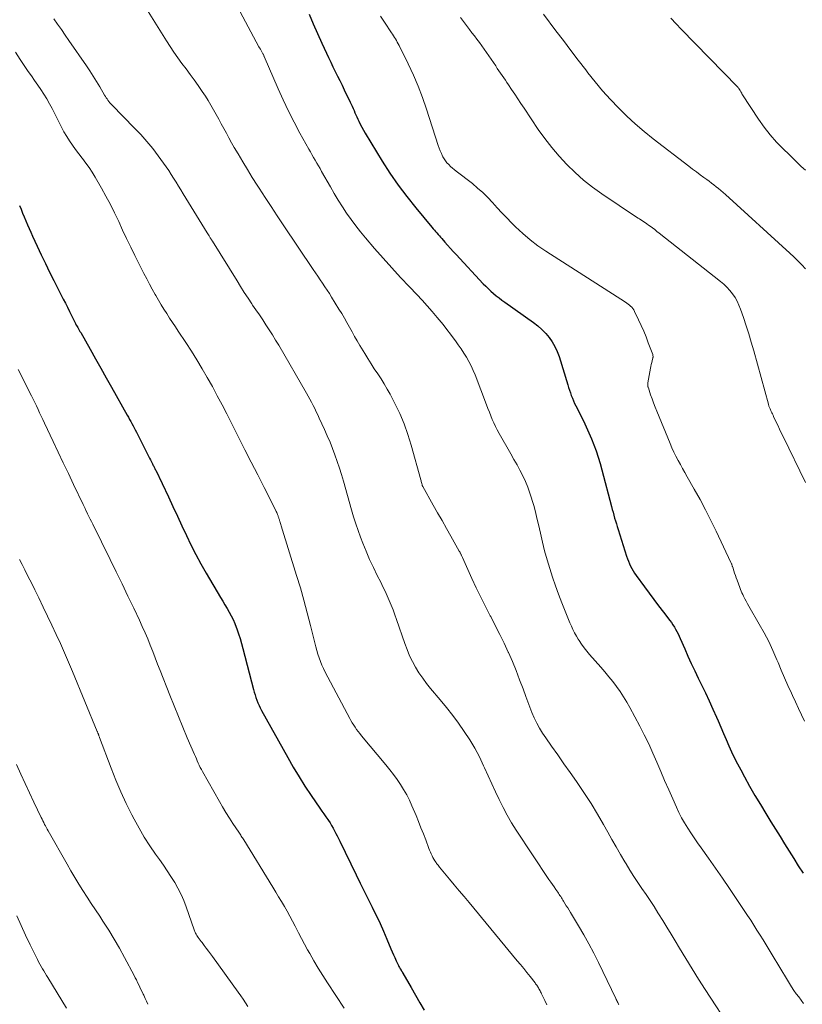
# Model space of a CAD drawing. Units: feet. Extents: x 1910000 to 1915029, y 520000 to 525000.
# Drawn here: x 1910111 to 1910217, y 520938 to 521072 of the extents above; entities that cross this region are included whole.
import ezdxf

# ---------------------------------------------------------------- set-up
doc = ezdxf.new("R2010")
doc.units = ezdxf.units.FT
doc.header["$LTSCALE"] = 100
doc.header["$MEASUREMENT"] = 0
doc.layers.add('CONTOUR INDEX', color=32, linetype='Continuous', lineweight=25)
doc.layers.add('CONTOUR INTERMEDIATE', color=40, linetype='Continuous', lineweight=15)

msp = doc.modelspace()

# ---------------------------------------------------------------- linework, layer by layer
at = {"layer": 'CONTOUR INDEX', "flags": 128}
for points, elevation in [([(1910150.22, 521072.35), (1910150.77, 521071.03), (1910151.35, 521069.72), (1910151.93, 521068.41), (1910152.55, 521067.06), (1910152.84, 521066.43), (1910153.14, 521065.81), (1910153.44, 521065.18), (1910153.75, 521064.56), (1910154.06, 521063.93), (1910154.36, 521063.31), (1910154.67, 521062.69), (1910154.97, 521062.06), (1910155.78, 521060.4), (1910155.91, 521060.12), (1910156.04, 521059.83), (1910156.17, 521059.54), (1910156.3, 521059.25), (1910156.42, 521058.96), (1910156.55, 521058.68), (1910156.67, 521058.39), (1910156.8, 521058.1), (1910156.93, 521057.83), (1910157.13, 521057.41), (1910157.34, 521056.99), (1910157.56, 521056.59), (1910157.8, 521056.18), (1910160.11, 521052.4), (1910161.17, 521050.75), (1910162.28, 521049.14), (1910163.46, 521047.57), (1910164.68, 521046.04), (1910166.86, 521043.42), (1910167.03, 521043.22), (1910167.2, 521043.03), (1910167.37, 521042.83), (1910167.54, 521042.64), (1910167.71, 521042.45), (1910167.88, 521042.26), (1910168.05, 521042.06), (1910168.22, 521041.87), (1910168.63, 521041.4), (1910169, 521040.97), (1910169.38, 521040.54), (1910169.76, 521040.12), (1910170.15, 521039.7), (1910173.84, 521035.75), (1910174.18, 521035.4), (1910174.52, 521035.07), (1910174.87, 521034.74), (1910175.23, 521034.43), (1910175.6, 521034.13), (1910175.98, 521033.83), (1910176.36, 521033.54), (1910176.75, 521033.26), (1910180.66, 521030.48), (1910181.24, 521030.03), (1910181.79, 521029.55), (1910182.3, 521029.02), (1910182.77, 521028.46), (1910183.19, 521027.85), (1910183.56, 521027.23), (1910183.86, 521026.56), (1910184.12, 521025.87), (1910185.29, 521022.05), (1910185.41, 521021.68), (1910185.53, 521021.31), (1910185.65, 521020.95), (1910185.78, 521020.58), (1910185.92, 521020.22), (1910186.07, 521019.86), (1910186.23, 521019.51), (1910186.39, 521019.16), (1910187.41, 521017.15), (1910187.8, 521016.35), (1910188.17, 521015.54), (1910188.51, 521014.72), (1910188.84, 521013.9), (1910189.14, 521013.06), (1910189.43, 521012.22), (1910189.69, 521011.37), (1910189.93, 521010.51), (1910191.24, 521005.52), (1910191.34, 521005.13), (1910191.45, 521004.74), (1910191.55, 521004.35), (1910191.66, 521003.96), (1910191.77, 521003.58), (1910191.89, 521003.19), (1910192, 521002.8), (1910192.12, 521002.42), (1910193.27, 520998.79), (1910193.39, 520998.44), (1910193.52, 520998.1), (1910193.66, 520997.76), (1910193.82, 520997.43), (1910193.98, 520997.1), (1910194.16, 520996.78), (1910194.36, 520996.47), (1910194.57, 520996.17), (1910195.69, 520994.61), (1910196.32, 520993.74), (1910196.96, 520992.88), (1910197.61, 520992.02), (1910198.27, 520991.17), (1910199.15, 520990.04), (1910199.37, 520989.76), (1910199.57, 520989.47), (1910199.76, 520989.17), (1910199.93, 520988.86), (1910200.1, 520988.55), (1910200.26, 520988.24), (1910200.41, 520987.92), (1910200.56, 520987.59), (1910201.16, 520986.22), (1910201.6, 520985.22), (1910202.06, 520984.21), (1910202.53, 520983.22), (1910203, 520982.22), (1910203.46, 520981.3), (1910203.98, 520980.22), (1910204.49, 520979.13), (1910204.99, 520978.04), (1910205.47, 520976.94), (1910205.7, 520976.42), (1910206.07, 520975.58), (1910206.43, 520974.74), (1910206.8, 520973.9), (1910207.16, 520973.06), (1910207.53, 520972.22), (1910207.92, 520971.39), (1910208.34, 520970.58), (1910208.76, 520969.77), (1910209.27, 520968.84), (1910209.97, 520967.57), (1910210.69, 520966.32), (1910211.43, 520965.07), (1910212.18, 520963.84), (1910212.86, 520962.74), (1910213.48, 520961.74), (1910214.1, 520960.74), (1910214.72, 520959.74), (1910215.33, 520958.74), (1910215.96, 520957.75), (1910216.58, 520956.76), (1910217.22, 520955.77)], 880), ([(1910110.91, 521046.38), (1910111.12, 521045.86), (1910111.33, 521045.33), (1910111.54, 521044.81), (1910111.76, 521044.28), (1910111.99, 521043.76), (1910112.21, 521043.24), (1910112.45, 521042.73), (1910112.68, 521042.21), (1910113.3, 521040.87), (1910113.85, 521039.69), (1910114.41, 521038.51), (1910114.99, 521037.34), (1910115.57, 521036.18), (1910116.85, 521033.67), (1910117.13, 521033.11), (1910117.41, 521032.55), (1910117.69, 521031.99), (1910117.96, 521031.43), (1910118.48, 521030.34), (1910118.49, 521030.32), (1910118.5, 521030.3), (1910118.52, 521030.28), (1910118.53, 521030.26), (1910118.58, 521030.17), (1910118.59, 521030.15), (1910118.6, 521030.13), (1910118.61, 521030.11), (1910118.63, 521030.09), (1910118.81, 521029.79), (1910118.91, 521029.63), (1910119.01, 521029.46), (1910119.11, 521029.29), (1910119.21, 521029.12), (1910120.47, 521026.87), (1910121.2, 521025.58), (1910121.93, 521024.29), (1910122.66, 521023), (1910123.39, 521021.71), (1910125.53, 521017.92), (1910125.69, 521017.64), (1910125.85, 521017.35), (1910126, 521017.07), (1910126.16, 521016.78), (1910126.31, 521016.49), (1910126.46, 521016.2), (1910126.61, 521015.91), (1910126.76, 521015.62), (1910128.28, 521012.61), (1910128.41, 521012.35), (1910128.54, 521012.1), (1910128.67, 521011.84), (1910128.8, 521011.59), (1910128.95, 521011.29), (1910129.01, 521011.19), (1910129.06, 521011.08), (1910129.12, 521010.98), (1910129.17, 521010.87), (1910129.23, 521010.77), (1910129.28, 521010.66), (1910129.33, 521010.55), (1910129.39, 521010.45), (1910131.11, 521006.82), (1910131.72, 521005.52), (1910132.34, 521004.22), (1910132.95, 521002.91), (1910133.55, 521001.6), (1910134.17, 521000.3), (1910134.82, 520999.01), (1910135.51, 520997.75), (1910136.22, 520996.49), (1910138.19, 520993.17), (1910138.48, 520992.67), (1910138.77, 520992.18), (1910139.06, 520991.69), (1910139.35, 520991.19), (1910139.63, 520990.69), (1910139.89, 520990.18), (1910140.12, 520989.66), (1910140.32, 520989.13), (1910140.41, 520988.9), (1910140.63, 520988.25), (1910140.84, 520987.59), (1910141.04, 520986.93), (1910141.22, 520986.26), (1910142.65, 520980.68), (1910142.75, 520980.31), (1910142.86, 520979.95), (1910142.98, 520979.59), (1910143.11, 520979.24), (1910143.26, 520978.89), (1910143.41, 520978.54), (1910143.58, 520978.2), (1910143.75, 520977.86), (1910147.3, 520971.47), (1910148.05, 520970.15), (1910148.83, 520968.85), (1910149.64, 520967.57), (1910150.48, 520966.31), (1910151.66, 520964.58), (1910151.93, 520964.19), (1910152.2, 520963.8), (1910152.47, 520963.41), (1910152.74, 520963.03), (1910152.81, 520962.92), (1910153.04, 520962.58), (1910153.26, 520962.24), (1910153.46, 520961.89), (1910153.65, 520961.53), (1910153.84, 520961.17), (1910154.02, 520960.81), (1910154.2, 520960.45), (1910154.38, 520960.09), (1910156.59, 520955.52), (1910157.12, 520954.42), (1910157.66, 520953.32), (1910158.21, 520952.23), (1910158.76, 520951.14), (1910158.82, 520951.02), (1910159.34, 520949.99), (1910159.83, 520948.95), (1910160.3, 520947.89), (1910160.75, 520946.83), (1910161.3, 520945.51), (1910161.47, 520945.1), (1910161.64, 520944.7), (1910161.82, 520944.3), (1910162, 520943.89), (1910162.23, 520943.41), (1910162.31, 520943.25), (1910162.39, 520943.1), (1910162.47, 520942.95), (1910162.56, 520942.8), (1910162.68, 520942.61), (1910162.71, 520942.56), (1910162.74, 520942.51), (1910162.77, 520942.46), (1910162.8, 520942.41), (1910162.83, 520942.36), (1910162.86, 520942.31), (1910162.89, 520942.26), (1910162.92, 520942.21), (1910164.04, 520940.25), (1910164.63, 520939.22), (1910165.22, 520938.19), (1910165.83, 520937.17)], 900)]:
    msp.add_lwpolyline(points, dxfattribs=dict(at, elevation=elevation))
at = {"layer": 'CONTOUR INTERMEDIATE', "flags": 128}
for points, elevation in [([(1910128.13, 521073.07), (1910130.83, 521068.71), (1910131.33, 521067.93), (1910131.84, 521067.16), (1910132.38, 521066.4), (1910132.94, 521065.65), (1910133.5, 521064.91), (1910134.05, 521064.16), (1910134.59, 521063.4), (1910135.13, 521062.65), (1910135.71, 521061.82), (1910136.12, 521061.22), (1910136.51, 521060.61), (1910136.88, 521059.99), (1910137.24, 521059.36), (1910137.59, 521058.73), (1910137.94, 521058.09), (1910138.28, 521057.46), (1910138.62, 521056.82), (1910138.97, 521056.17), (1910139.31, 521055.53), (1910139.67, 521054.89), (1910140.04, 521054.26), (1910140.56, 521053.37), (1910141.19, 521052.3), (1910141.83, 521051.24), (1910142.49, 521050.18), (1910143.15, 521049.13), (1910143.42, 521048.71), (1910144.23, 521047.46), (1910145.05, 521046.21), (1910145.87, 521044.97), (1910146.7, 521043.73), (1910150.76, 521037.69), (1910151.07, 521037.23), (1910151.39, 521036.76), (1910151.7, 521036.29), (1910152.02, 521035.82), (1910152.33, 521035.35), (1910152.64, 521034.88), (1910152.95, 521034.41), (1910153.25, 521033.93), (1910154.25, 521032.31), (1910154.62, 521031.7), (1910154.98, 521031.09), (1910155.34, 521030.47), (1910155.68, 521029.84), (1910156.03, 521029.22), (1910156.38, 521028.6), (1910156.74, 521027.98), (1910157.1, 521027.36), (1910157.75, 521026.29), (1910158.17, 521025.59), (1910158.61, 521024.9), (1910159.05, 521024.22), (1910159.51, 521023.54), (1910159.96, 521022.86), (1910160.39, 521022.17), (1910160.79, 521021.46), (1910161.18, 521020.75), (1910161.83, 521019.49), (1910162.49, 521018.12), (1910163.09, 521016.73), (1910163.6, 521015.31), (1910164.05, 521013.86), (1910165.36, 521009.14), (1910165.39, 521009.02), (1910165.42, 521008.9), (1910165.45, 521008.78), (1910165.48, 521008.65), (1910165.53, 521008.44), (1910165.54, 521008.43), (1910165.54, 521008.41), (1910165.55, 521008.39), (1910165.55, 521008.37), (1910165.58, 521008.31), (1910165.59, 521008.29), (1910165.6, 521008.27), (1910165.6, 521008.26), (1910165.61, 521008.24), (1910167.04, 521005.72), (1910167.64, 521004.66), (1910168.24, 521003.6), (1910168.84, 521002.54), (1910169.44, 521001.48), (1910170.58, 520999.48), (1910170.61, 520999.42), (1910170.65, 520999.36), (1910170.68, 520999.3), (1910170.71, 520999.24), (1910170.75, 520999.17), (1910170.78, 520999.11), (1910170.81, 520999.05), (1910170.84, 520998.98), (1910170.86, 520998.94), (1910170.9, 520998.86), (1910170.94, 520998.77), (1910170.98, 520998.69), (1910171.01, 520998.6), (1910172.29, 520995.77), (1910172.89, 520994.49), (1910173.5, 520993.21), (1910174.13, 520991.95), (1910174.78, 520990.69), (1910174.84, 520990.58), (1910175.46, 520989.38), (1910176.07, 520988.17), (1910176.65, 520986.96), (1910177.22, 520985.74), (1910177.24, 520985.7), (1910177.78, 520984.48), (1910178.29, 520983.26), (1910178.77, 520982.02), (1910179.23, 520980.78), (1910179.59, 520979.76), (1910179.86, 520979.02), (1910180.14, 520978.29), (1910180.44, 520977.56), (1910180.76, 520976.83), (1910181.1, 520976.13), (1910181.46, 520975.43), (1910181.87, 520974.76), (1910182.31, 520974.11), (1910183.09, 520973), (1910183.93, 520971.81), (1910184.78, 520970.61), (1910185.62, 520969.41), (1910186.47, 520968.22), (1910186.67, 520967.93), (1910187.59, 520966.57), (1910188.49, 520965.2), (1910189.34, 520963.79), (1910190.16, 520962.37), (1910190.73, 520961.34), (1910191.29, 520960.33), (1910191.87, 520959.32), (1910192.46, 520958.31), (1910193.05, 520957.31), (1910193.23, 520957.01), (1910193.74, 520956.17), (1910194.27, 520955.33), (1910194.81, 520954.51), (1910195.36, 520953.69), (1910195.92, 520952.88), (1910196.46, 520952.06), (1910197, 520951.23), (1910197.53, 520950.4), (1910197.62, 520950.25), (1910198.19, 520949.34), (1910198.75, 520948.43), (1910199.31, 520947.51), (1910199.86, 520946.59), (1910200.45, 520945.6), (1910201.31, 520944.19), (1910202.17, 520942.78), (1910203.05, 520941.39), (1910203.94, 520940), (1910207.61, 520934.38)], 888), ([(1910140.85, 521072.66), (1910143.4, 521067.92), (1910143.49, 521067.74), (1910143.59, 521067.57), (1910143.69, 521067.4), (1910143.78, 521067.23), (1910143.92, 521066.97), (1910143.95, 521066.93), (1910143.97, 521066.88), (1910144, 521066.84), (1910144.02, 521066.79), (1910144.04, 521066.74), (1910144.06, 521066.69), (1910144.08, 521066.65), (1910144.1, 521066.6), (1910145.98, 521062.22), (1910146.67, 521060.69), (1910147.39, 521059.17), (1910148.15, 521057.68), (1910148.95, 521056.2), (1910150.16, 521054.03), (1910150.38, 521053.65), (1910150.59, 521053.27), (1910150.81, 521052.89), (1910151.03, 521052.51), (1910151.24, 521052.13), (1910151.46, 521051.75), (1910151.68, 521051.38), (1910151.89, 521051), (1910153.08, 521048.9), (1910153.6, 521047.99), (1910154.15, 521047.09), (1910154.71, 521046.2), (1910155.29, 521045.32), (1910155.89, 521044.45), (1910156.52, 521043.6), (1910157.17, 521042.78), (1910157.84, 521041.97), (1910159.07, 521040.54), (1910160.23, 521039.21), (1910161.41, 521037.9), (1910162.6, 521036.61), (1910163.82, 521035.33), (1910164.81, 521034.3), (1910165.53, 521033.54), (1910166.23, 521032.77), (1910166.92, 521031.98), (1910167.59, 521031.19), (1910167.87, 521030.84), (1910168.39, 521030.2), (1910168.9, 521029.56), (1910169.39, 521028.91), (1910169.88, 521028.25), (1910170.06, 521028.01), (1910170.44, 521027.46), (1910170.82, 521026.9), (1910171.19, 521026.34), (1910171.54, 521025.77), (1910171.87, 521025.19), (1910172.18, 521024.59), (1910172.46, 521023.98), (1910172.72, 521023.37), (1910174.27, 521019.33), (1910174.46, 521018.83), (1910174.66, 521018.34), (1910174.85, 521017.84), (1910175.05, 521017.35), (1910175.26, 521016.86), (1910175.49, 521016.38), (1910175.73, 521015.91), (1910175.98, 521015.44), (1910177.58, 521012.66), (1910178, 521011.92), (1910178.41, 521011.18), (1910178.81, 521010.43), (1910179.19, 521009.67), (1910179.55, 521008.91), (1910179.88, 521008.13), (1910180.17, 521007.33), (1910180.43, 521006.53), (1910180.44, 521006.48), (1910180.68, 521005.64), (1910180.9, 521004.79), (1910181.11, 521003.95), (1910181.31, 521003.1), (1910181.58, 521001.89), (1910181.86, 521000.69), (1910182.16, 520999.49), (1910182.5, 520998.3), (1910182.85, 520997.11), (1910182.85, 520997.09), (1910183.23, 520995.93), (1910183.62, 520994.76), (1910184.04, 520993.61), (1910184.48, 520992.46), (1910185.03, 520991.1), (1910185.21, 520990.64), (1910185.4, 520990.18), (1910185.59, 520989.72), (1910185.79, 520989.27), (1910186, 520988.82), (1910186.22, 520988.37), (1910186.46, 520987.94), (1910186.72, 520987.51), (1910186.83, 520987.34), (1910187.16, 520986.84), (1910187.5, 520986.35), (1910187.87, 520985.88), (1910188.26, 520985.42), (1910189.77, 520983.7), (1910190.33, 520983.07), (1910190.87, 520982.42), (1910191.39, 520981.76), (1910191.9, 520981.09), (1910192.39, 520980.4), (1910192.86, 520979.7), (1910193.3, 520978.98), (1910193.71, 520978.25), (1910195.06, 520975.73), (1910195.68, 520974.52), (1910196.28, 520973.3), (1910196.84, 520972.07), (1910197.38, 520970.82), (1910197.91, 520969.57), (1910198.44, 520968.32), (1910198.99, 520967.08), (1910199.54, 520965.84), (1910200.03, 520964.74), (1910200.38, 520964.01), (1910200.75, 520963.29), (1910201.15, 520962.59), (1910201.57, 520961.89), (1910202.01, 520961.22), (1910202.46, 520960.54), (1910202.92, 520959.87), (1910203.38, 520959.21), (1910204.38, 520957.81), (1910205.34, 520956.45), (1910206.29, 520955.08), (1910207.23, 520953.7), (1910208.16, 520952.32), (1910209.68, 520950.03), (1910210.12, 520949.37), (1910210.55, 520948.71), (1910210.97, 520948.04), (1910211.39, 520947.37), (1910211.8, 520946.7), (1910212.21, 520946.02), (1910212.62, 520945.35), (1910213.03, 520944.67), (1910215.09, 520941.25), (1910215.38, 520940.78), (1910215.67, 520940.32), (1910215.98, 520939.86), (1910216.3, 520939.41), (1910216.63, 520938.97), (1910216.96, 520938.53), (1910217.3, 520938.1)], 884), ([(1910115.55, 521071.69), (1910116.07, 521070.97), (1910116.58, 521070.24), (1910117.09, 521069.5), (1910117.59, 521068.77), (1910119.98, 521065.33), (1910120.45, 521064.63), (1910120.92, 521063.91), (1910121.36, 521063.19), (1910121.8, 521062.46), (1910122.44, 521061.35), (1910122.55, 521061.17), (1910122.67, 521060.99), (1910122.78, 521060.82), (1910122.9, 521060.65), (1910123.03, 521060.48), (1910123.16, 521060.32), (1910123.3, 521060.16), (1910123.44, 521060.01), (1910126.53, 521056.88), (1910127.38, 521055.98), (1910128.2, 521055.06), (1910128.98, 521054.1), (1910129.73, 521053.12), (1910130.46, 521052.1), (1910130.82, 521051.6), (1910131.16, 521051.1), (1910131.5, 521050.58), (1910131.82, 521050.06), (1910132.14, 521049.54), (1910132.46, 521049.01), (1910132.78, 521048.49), (1910133.1, 521047.97), (1910136.38, 521042.66), (1910136.46, 521042.53), (1910136.54, 521042.4), (1910136.62, 521042.27), (1910136.7, 521042.14), (1910136.79, 521041.99), (1910136.82, 521041.94), (1910136.86, 521041.88), (1910136.89, 521041.82), (1910136.93, 521041.77), (1910136.96, 521041.71), (1910137, 521041.65), (1910137.03, 521041.59), (1910137.07, 521041.54), (1910140.42, 521036.14), (1910140.91, 521035.36), (1910141.4, 521034.58), (1910141.91, 521033.81), (1910142.42, 521033.04), (1910142.54, 521032.86), (1910142.99, 521032.19), (1910143.45, 521031.51), (1910143.9, 521030.84), (1910144.35, 521030.16), (1910144.8, 521029.48), (1910145.23, 521028.8), (1910145.65, 521028.1), (1910146.07, 521027.4), (1910149.83, 521020.91), (1910150.07, 521020.5), (1910150.3, 521020.08), (1910150.52, 521019.66), (1910150.74, 521019.24), (1910150.96, 521018.81), (1910151.17, 521018.38), (1910151.37, 521017.95), (1910151.58, 521017.52), (1910152.29, 521015.98), (1910152.67, 521015.13), (1910153.04, 521014.27), (1910153.38, 521013.4), (1910153.71, 521012.52), (1910154.02, 521011.63), (1910154.31, 521010.74), (1910154.59, 521009.85), (1910154.85, 521008.95), (1910155.95, 521005.05), (1910156.23, 521004.12), (1910156.52, 521003.19), (1910156.84, 521002.28), (1910157.18, 521001.37), (1910157.49, 521000.56), (1910157.94, 520999.45), (1910158.41, 520998.34), (1910158.92, 520997.25), (1910159.45, 520996.17), (1910159.91, 520995.25), (1910160.22, 520994.64), (1910160.52, 520994.02), (1910160.81, 520993.39), (1910161.08, 520992.76), (1910161.35, 520992.13), (1910161.6, 520991.49), (1910161.84, 520990.84), (1910162.07, 520990.19), (1910163.18, 520986.93), (1910163.49, 520986.1), (1910163.84, 520985.28), (1910164.23, 520984.49), (1910164.65, 520983.71), (1910165.11, 520982.96), (1910165.61, 520982.23), (1910166.13, 520981.52), (1910166.69, 520980.83), (1910168, 520979.28), (1910168.85, 520978.24), (1910169.68, 520977.18), (1910170.48, 520976.1), (1910171.26, 520975), (1910171.99, 520973.87), (1910172.68, 520972.72), (1910173.3, 520971.54), (1910173.88, 520970.33), (1910174.01, 520970.05), (1910174.49, 520968.97), (1910174.99, 520967.89), (1910175.48, 520966.81), (1910175.99, 520965.74), (1910176.51, 520964.68), (1910177.07, 520963.63), (1910177.67, 520962.61), (1910178.31, 520961.61), (1910182.75, 520954.9), (1910182.98, 520954.56), (1910183.21, 520954.23), (1910183.44, 520953.89), (1910183.67, 520953.56), (1910183.93, 520953.2), (1910184.04, 520953.05), (1910184.14, 520952.89), (1910184.24, 520952.74), (1910184.34, 520952.59), (1910184.43, 520952.43), (1910184.53, 520952.27), (1910184.63, 520952.12), (1910184.72, 520951.96), (1910184.91, 520951.66), (1910185.1, 520951.35), (1910185.29, 520951.05), (1910185.48, 520950.74), (1910185.67, 520950.43), (1910186.76, 520948.62), (1910187.47, 520947.39), (1910188.16, 520946.16), (1910188.82, 520944.9), (1910189.45, 520943.63), (1910191.81, 520938.74), (1910191.87, 520938.6), (1910191.94, 520938.47), (1910192.01, 520938.33), (1910192.08, 520938.2), (1910192.14, 520938.09), (1910192.18, 520938.01), (1910192.22, 520937.94)], 892), ([(1910159.88, 521072.08), (1910160.41, 521071.26), (1910161.37, 521069.82), (1910161.5, 521069.61), (1910161.64, 521069.4), (1910161.78, 521069.18), (1910161.91, 521068.97), (1910162.04, 521068.75), (1910162.17, 521068.53), (1910162.29, 521068.31), (1910162.4, 521068.08), (1910163.65, 521065.57), (1910164.36, 521064.07), (1910165.01, 521062.56), (1910165.6, 521061.01), (1910166.14, 521059.45), (1910167.73, 521054.52), (1910167.85, 521054.15), (1910167.99, 521053.79), (1910168.15, 521053.43), (1910168.31, 521053.08), (1910168.36, 521052.99), (1910168.52, 521052.69), (1910168.7, 521052.41), (1910168.91, 521052.15), (1910169.14, 521051.91), (1910169.39, 521051.68), (1910169.64, 521051.45), (1910169.9, 521051.23), (1910170.17, 521051.02), (1910172.35, 521049.33), (1910173.07, 521048.73), (1910173.78, 521048.11), (1910174.45, 521047.45), (1910175.09, 521046.76), (1910175.72, 521046.06), (1910176.36, 521045.36), (1910177.02, 521044.68), (1910177.68, 521044), (1910178.21, 521043.46), (1910179.18, 521042.55), (1910180.18, 521041.69), (1910181.23, 521040.9), (1910182.32, 521040.15), (1910193.13, 521033.26), (1910193.31, 521033.13), (1910193.49, 521033), (1910193.66, 521032.86), (1910193.83, 521032.71), (1910193.98, 521032.55), (1910194.12, 521032.37), (1910194.24, 521032.19), (1910194.35, 521031.99), (1910194.89, 521030.86), (1910195.25, 521030.09), (1910195.6, 521029.31), (1910195.92, 521028.53), (1910196.22, 521027.73), (1910196.82, 521026.13), (1910196.86, 521026.02), (1910196.87, 521025.89), (1910196.87, 521025.84), (1910196.87, 521025.78), (1910196.86, 521025.73), (1910196.85, 521025.68), (1910196.75, 521025.29), (1910196.69, 521025.04), (1910196.63, 521024.79), (1910196.58, 521024.54), (1910196.53, 521024.29), (1910196.17, 521022.29), (1910196.16, 521022.21), (1910196.15, 521022.12), (1910196.15, 521022.04), (1910196.15, 521021.95), (1910196.17, 521021.87), (1910196.18, 521021.78), (1910196.2, 521021.7), (1910196.23, 521021.62), (1910196.54, 521020.67), (1910196.73, 521020.12), (1910196.93, 521019.57), (1910197.14, 521019.02), (1910197.36, 521018.48), (1910199.19, 521014.06), (1910199.44, 521013.48), (1910199.7, 521012.9), (1910199.98, 521012.34), (1910200.27, 521011.78), (1910200.58, 521011.23), (1910200.88, 521010.67), (1910201.19, 521010.12), (1910201.5, 521009.57), (1910202.46, 521007.88), (1910203.24, 521006.48), (1910203.99, 521005.06), (1910204.71, 521003.63), (1910205.42, 521002.19), (1910207.43, 520997.92), (1910207.47, 520997.84), (1910207.5, 520997.76), (1910207.54, 520997.68), (1910207.57, 520997.6), (1910207.6, 520997.52), (1910207.62, 520997.44), (1910207.65, 520997.36), (1910207.68, 520997.27), (1910207.84, 520996.8), (1910207.94, 520996.48), (1910208.05, 520996.16), (1910208.16, 520995.84), (1910208.28, 520995.52), (1910208.64, 520994.52), (1910208.73, 520994.28), (1910208.82, 520994.05), (1910208.92, 520993.82), (1910209.03, 520993.59), (1910209.14, 520993.35), (1910209.31, 520993.01), (1910209.49, 520992.67), (1910209.67, 520992.33), (1910209.86, 520992), (1910211.29, 520989.55), (1910211.94, 520988.37), (1910212.56, 520987.18), (1910213.13, 520985.96), (1910213.67, 520984.73), (1910213.83, 520984.34), (1910214.26, 520983.29), (1910214.71, 520982.25), (1910215.17, 520981.21), (1910215.64, 520980.18), (1910215.78, 520979.88), (1910216.19, 520979.01), (1910216.6, 520978.13), (1910217.01, 520977.26), (1910217.43, 520976.38)], 876), ([(1910170.74, 521071.86), (1910171.96, 521070.25), (1910172.29, 521069.81), (1910172.63, 521069.37), (1910172.96, 521068.93), (1910173.3, 521068.48), (1910173.63, 521068.04), (1910173.96, 521067.59), (1910174.27, 521067.13), (1910174.59, 521066.68), (1910175.52, 521065.3), (1910175.74, 521064.98), (1910175.96, 521064.66), (1910176.18, 521064.34), (1910176.39, 521064.01), (1910176.61, 521063.69), (1910176.83, 521063.37), (1910177.05, 521063.05), (1910177.26, 521062.72), (1910177.68, 521062.1), (1910178.1, 521061.46), (1910178.53, 521060.83), (1910178.95, 521060.19), (1910179.38, 521059.56), (1910181.3, 521056.7), (1910182.19, 521055.44), (1910183.13, 521054.22), (1910184.13, 521053.05), (1910185.18, 521051.91), (1910186.29, 521050.84), (1910187.44, 521049.82), (1910188.65, 521048.87), (1910189.91, 521047.97), (1910194.63, 521044.8), (1910194.83, 521044.67), (1910195.03, 521044.54), (1910195.23, 521044.4), (1910195.43, 521044.27), (1910195.63, 521044.14), (1910195.83, 521044), (1910196.03, 521043.86), (1910196.23, 521043.72), (1910196.47, 521043.55), (1910196.78, 521043.32), (1910197.09, 521043.09), (1910197.4, 521042.85), (1910197.71, 521042.61), (1910206.02, 521036.06), (1910206.47, 521035.68), (1910206.89, 521035.27), (1910207.29, 521034.83), (1910207.66, 521034.38), (1910207.99, 521033.89), (1910208.28, 521033.39), (1910208.53, 521032.86), (1910208.75, 521032.31), (1910209.13, 521031.19), (1910209.5, 521030.06), (1910209.86, 521028.94), (1910210.2, 521027.8), (1910210.53, 521026.66), (1910212.53, 521019.43), (1910212.53, 521019.41), (1910212.54, 521019.38), (1910212.54, 521019.36), (1910212.55, 521019.34), (1910212.57, 521019.24), (1910212.58, 521019.22), (1910212.58, 521019.2), (1910212.59, 521019.17), (1910212.6, 521019.15), (1910212.66, 521018.97), (1910212.7, 521018.87), (1910212.75, 521018.76), (1910212.8, 521018.65), (1910212.85, 521018.54), (1910212.91, 521018.42), (1910212.99, 521018.25), (1910213.07, 521018.08), (1910213.15, 521017.91), (1910213.22, 521017.75), (1910213.54, 521017.06), (1910213.78, 521016.54), (1910214.02, 521016.03), (1910214.26, 521015.52), (1910214.51, 521015.01), (1910217.57, 521008.78)], 872), ([(1910182.01, 521072.31), (1910183.7, 521070.07), (1910184.71, 521068.75), (1910185.71, 521067.42), (1910186.72, 521066.1), (1910187.73, 521064.78), (1910188.04, 521064.36), (1910189.02, 521063.13), (1910190.03, 521061.92), (1910191.08, 521060.75), (1910192.17, 521059.61), (1910193.3, 521058.51), (1910194.45, 521057.44), (1910195.65, 521056.42), (1910196.88, 521055.43), (1910201.74, 521051.69), (1910202.24, 521051.31), (1910202.75, 521050.92), (1910203.26, 521050.54), (1910203.78, 521050.16), (1910204.16, 521049.89), (1910204.48, 521049.65), (1910204.81, 521049.41), (1910205.13, 521049.17), (1910205.45, 521048.92), (1910205.77, 521048.67), (1910206.08, 521048.41), (1910206.39, 521048.15), (1910206.69, 521047.88), (1910215.44, 521039.91), (1910215.99, 521039.4), (1910216.52, 521038.87), (1910217.04, 521038.32), (1910217.54, 521037.76)], 868), ([(1910199.28, 521071.77), (1910199.99, 521071.03), (1910200.69, 521070.3), (1910208.33, 521062.47), (1910208.34, 521062.45), (1910208.36, 521062.44), (1910208.38, 521062.42), (1910208.39, 521062.4), (1910208.46, 521062.33), (1910208.48, 521062.31), (1910208.49, 521062.29), (1910208.51, 521062.27), (1910208.52, 521062.25), (1910208.7, 521061.96), (1910208.74, 521061.89), (1910208.78, 521061.81), (1910208.82, 521061.74), (1910208.86, 521061.67), (1910208.9, 521061.6), (1910208.93, 521061.52), (1910208.98, 521061.45), (1910209.02, 521061.38), (1910211.2, 521058.07), (1910211.96, 521057), (1910212.76, 521055.96), (1910213.63, 521054.98), (1910214.54, 521054.04), (1910215.33, 521053.27), (1910215.88, 521052.74), (1910216.43, 521052.21), (1910216.98, 521051.68), (1910217.54, 521051.15)], 864), ([(1910110.36, 521067.18), (1910110.98, 521066.2), (1910111.62, 521065.23), (1910112.09, 521064.56), (1910112.52, 521063.94), (1910112.95, 521063.33), (1910113.38, 521062.71), (1910113.8, 521062.09), (1910114.21, 521061.47), (1910114.61, 521060.83), (1910114.97, 521060.17), (1910115.32, 521059.51), (1910116.27, 521057.61), (1910116.6, 521056.98), (1910116.94, 521056.35), (1910117.31, 521055.74), (1910117.7, 521055.13), (1910118.1, 521054.54), (1910118.52, 521053.95), (1910118.95, 521053.38), (1910119.39, 521052.81), (1910119.45, 521052.74), (1910119.91, 521052.13), (1910120.35, 521051.51), (1910120.77, 521050.87), (1910121.17, 521050.22), (1910122.02, 521048.74), (1910122.64, 521047.62), (1910123.24, 521046.5), (1910123.81, 521045.35), (1910124.36, 521044.2), (1910124.89, 521043.04), (1910125.44, 521041.88), (1910125.99, 521040.73), (1910126.56, 521039.58), (1910127.79, 521037.13), (1910128.16, 521036.42), (1910128.53, 521035.71), (1910128.92, 521035), (1910129.31, 521034.3), (1910129.39, 521034.15), (1910129.75, 521033.53), (1910130.12, 521032.91), (1910130.49, 521032.3), (1910130.88, 521031.7), (1910131.27, 521031.1), (1910131.66, 521030.5), (1910132.06, 521029.9), (1910132.45, 521029.3), (1910133.46, 521027.77), (1910134.22, 521026.6), (1910134.97, 521025.42), (1910135.69, 521024.22), (1910136.39, 521023.01), (1910137.07, 521021.79), (1910137.74, 521020.56), (1910138.39, 521019.33), (1910139.03, 521018.09), (1910140.63, 521014.93), (1910141.5, 521013.22), (1910142.36, 521011.52), (1910143.22, 521009.82), (1910144.08, 521008.12), (1910145.67, 521004.98), (1910145.73, 521004.85), (1910145.8, 521004.72), (1910145.85, 521004.58), (1910145.91, 521004.45), (1910145.95, 521004.35), (1910145.98, 521004.26), (1910146.02, 521004.17), (1910146.05, 521004.08), (1910146.08, 521004), (1910146.11, 521003.91), (1910146.14, 521003.82), (1910146.17, 521003.73), (1910146.2, 521003.64), (1910146.24, 521003.52), (1910146.29, 521003.37), (1910146.34, 521003.22), (1910146.38, 521003.07), (1910146.43, 521002.92), (1910148.51, 520996.17), (1910149.01, 520994.48), (1910149.49, 520992.8), (1910149.95, 520991.1), (1910150.38, 520989.39), (1910150.97, 520987), (1910151.1, 520986.49), (1910151.24, 520985.99), (1910151.4, 520985.48), (1910151.56, 520984.99), (1910151.75, 520984.49), (1910151.94, 520984.01), (1910152.16, 520983.53), (1910152.4, 520983.06), (1910155.71, 520976.77), (1910155.88, 520976.46), (1910156.06, 520976.15), (1910156.25, 520975.85), (1910156.45, 520975.56), (1910156.65, 520975.27), (1910156.87, 520974.98), (1910157.08, 520974.7), (1910157.31, 520974.42), (1910160.62, 520970.45), (1910161.14, 520969.8), (1910161.64, 520969.15), (1910162.13, 520968.49), (1910162.6, 520967.81), (1910163.03, 520967.11), (1910163.44, 520966.4), (1910163.81, 520965.67), (1910164.15, 520964.92), (1910164.71, 520963.58), (1910165.05, 520962.76), (1910165.38, 520961.93), (1910165.7, 520961.11), (1910166.02, 520960.28), (1910166.46, 520959.12), (1910166.55, 520958.87), (1910166.66, 520958.62), (1910166.77, 520958.38), (1910166.88, 520958.13), (1910167.01, 520957.89), (1910167.14, 520957.66), (1910167.28, 520957.43), (1910167.43, 520957.21), (1910167.5, 520957.1), (1910167.7, 520956.83), (1910167.9, 520956.56), (1910168.11, 520956.29), (1910168.33, 520956.04), (1910169.23, 520954.96), (1910169.9, 520954.17), (1910170.57, 520953.38), (1910171.24, 520952.58), (1910171.9, 520951.78), (1910178.45, 520943.89), (1910178.89, 520943.36), (1910179.32, 520942.83), (1910179.75, 520942.29), (1910180.18, 520941.75), (1910180.86, 520940.88), (1910180.94, 520940.77), (1910181.02, 520940.66), (1910181.1, 520940.55), (1910181.18, 520940.44), (1910181.25, 520940.32), (1910181.32, 520940.2), (1910181.39, 520940.08), (1910181.45, 520939.96), (1910181.47, 520939.94), (1910181.54, 520939.8), (1910181.61, 520939.66), (1910181.68, 520939.53), (1910181.75, 520939.39), (1910182.19, 520938.49), (1910182.47, 520937.91)], 896), ([(1910110.7, 521024.13), (1910112.52, 521020.53), (1910112.75, 521020.08), (1910112.97, 521019.62), (1910113.19, 521019.16), (1910113.42, 521018.7), (1910113.63, 521018.23), (1910113.85, 521017.77), (1910114.07, 521017.31), (1910114.29, 521016.85), (1910115.47, 521014.35), (1910116.16, 521012.9), (1910116.85, 521011.44), (1910117.55, 521009.98), (1910118.24, 521008.52), (1910119.54, 521005.8), (1910119.59, 521005.7), (1910119.63, 521005.61), (1910119.68, 521005.51), (1910119.72, 521005.42), (1910119.77, 521005.32), (1910119.82, 521005.23), (1910119.86, 521005.13), (1910119.91, 521005.04), (1910120.15, 521004.52), (1910120.32, 521004.17), (1910120.49, 521003.82), (1910120.67, 521003.47), (1910120.84, 521003.12), (1910123.21, 520998.31), (1910124.01, 520996.67), (1910124.82, 520995.02), (1910125.61, 520993.37), (1910126.4, 520991.72), (1910127.18, 520990.08), (1910127.57, 520989.24), (1910127.94, 520988.4), (1910128.3, 520987.55), (1910128.64, 520986.7), (1910128.98, 520985.84), (1910129.31, 520984.98), (1910129.65, 520984.13), (1910129.98, 520983.27), (1910131.3, 520979.91), (1910131.87, 520978.46), (1910132.46, 520977.02), (1910133.05, 520975.58), (1910133.66, 520974.15), (1910134.64, 520971.88), (1910134.77, 520971.58), (1910134.9, 520971.29), (1910135.03, 520970.99), (1910135.16, 520970.7), (1910135.3, 520970.41), (1910135.44, 520970.12), (1910135.59, 520969.83), (1910135.75, 520969.55), (1910138.03, 520965.51), (1910138.47, 520964.75), (1910138.92, 520964), (1910139.39, 520963.25), (1910139.87, 520962.52), (1910140.67, 520961.31), (1910140.75, 520961.18), (1910140.84, 520961.05), (1910140.92, 520960.93), (1910141, 520960.8), (1910141.09, 520960.67), (1910141.17, 520960.54), (1910141.25, 520960.41), (1910141.33, 520960.28), (1910145.27, 520953.85), (1910145.67, 520953.2), (1910146.06, 520952.55), (1910146.45, 520951.9), (1910146.84, 520951.25), (1910147.22, 520950.59), (1910147.59, 520949.93), (1910147.95, 520949.26), (1910148.3, 520948.59), (1910148.39, 520948.41), (1910148.78, 520947.65), (1910149.18, 520946.89), (1910149.58, 520946.14), (1910149.99, 520945.38), (1910150.28, 520944.86), (1910150.85, 520943.85), (1910151.44, 520942.86), (1910152.05, 520941.88), (1910152.68, 520940.9), (1910154.97, 520937.45)], 904), ([(1910110.92, 520998.33), (1910111.27, 520997.64), (1910111.61, 520996.95), (1910111.96, 520996.26), (1910112.3, 520995.58), (1910112.65, 520994.89), (1910112.99, 520994.2), (1910113.52, 520993.12), (1910114.12, 520991.88), (1910114.72, 520990.65), (1910115.3, 520989.41), (1910115.88, 520988.17), (1910116.45, 520986.92), (1910117.01, 520985.66), (1910117.55, 520984.4), (1910118.08, 520983.14), (1910121.45, 520974.99), (1910121.48, 520974.94), (1910121.5, 520974.88), (1910121.52, 520974.83), (1910121.54, 520974.77), (1910121.57, 520974.72), (1910121.59, 520974.66), (1910121.61, 520974.61), (1910121.63, 520974.55), (1910121.65, 520974.5), (1910121.68, 520974.41), (1910121.71, 520974.33), (1910121.74, 520974.24), (1910121.77, 520974.16), (1910123.35, 520970), (1910123.99, 520968.4), (1910124.67, 520966.81), (1910125.39, 520965.24), (1910126.15, 520963.69), (1910126.46, 520963.08), (1910127.12, 520961.86), (1910127.82, 520960.66), (1910128.57, 520959.49), (1910129.36, 520958.35), (1910129.9, 520957.6), (1910130.44, 520956.84), (1910130.96, 520956.08), (1910131.46, 520955.3), (1910131.96, 520954.51), (1910132.41, 520953.71), (1910132.83, 520952.89), (1910133.2, 520952.04), (1910133.53, 520951.18), (1910134.62, 520948.08), (1910134.66, 520947.96), (1910134.71, 520947.85), (1910134.76, 520947.73), (1910134.8, 520947.62), (1910134.86, 520947.51), (1910134.92, 520947.4), (1910134.98, 520947.29), (1910135.05, 520947.19), (1910135.16, 520947.04), (1910135.28, 520946.86), (1910135.41, 520946.69), (1910135.54, 520946.51), (1910135.67, 520946.34), (1910135.97, 520945.94), (1910136.25, 520945.57), (1910136.53, 520945.19), (1910136.81, 520944.82), (1910137.08, 520944.44), (1910140.58, 520939.61), (1910140.92, 520939.13), (1910141.25, 520938.65), (1910141.57, 520938.16), (1910141.88, 520937.67)], 908), ([(1910110.49, 520970.49), (1910111.08, 520969.21), (1910111.67, 520967.94), (1910112.27, 520966.66), (1910112.87, 520965.39), (1910113.85, 520963.31), (1910113.96, 520963.08), (1910114.08, 520962.85), (1910114.19, 520962.62), (1910114.31, 520962.39), (1910114.43, 520962.17), (1910114.55, 520961.94), (1910114.67, 520961.72), (1910114.8, 520961.49), (1910117.37, 520956.98), (1910117.89, 520956.08), (1910118.42, 520955.18), (1910118.96, 520954.29), (1910119.51, 520953.4), (1910120.07, 520952.52), (1910120.63, 520951.64), (1910121.21, 520950.77), (1910121.79, 520949.91), (1910122.23, 520949.25), (1910123.01, 520948.05), (1910123.77, 520946.83), (1910124.48, 520945.59), (1910125.17, 520944.33), (1910126.45, 520941.9), (1910126.61, 520941.58), (1910126.77, 520941.27), (1910126.93, 520940.95), (1910127.08, 520940.63), (1910127.23, 520940.31), (1910127.38, 520939.99), (1910127.53, 520939.67), (1910127.69, 520939.35), (1910127.77, 520939.19), (1910127.96, 520938.78), (1910128.14, 520938.38), (1910128.32, 520937.97)], 912), ([(1910110.53, 520949.97), (1910111.13, 520948.65), (1910111.74, 520947.33), (1910112.37, 520946.03), (1910113.34, 520944.05), (1910113.5, 520943.73), (1910113.66, 520943.42), (1910113.83, 520943.11), (1910114.01, 520942.8), (1910114.19, 520942.5), (1910114.37, 520942.2), (1910114.55, 520941.89), (1910114.73, 520941.59), (1910117.27, 520937.45)], 916)]:
    msp.add_lwpolyline(points, dxfattribs=dict(at, elevation=elevation))

doc.saveas('drawing.dxf')
